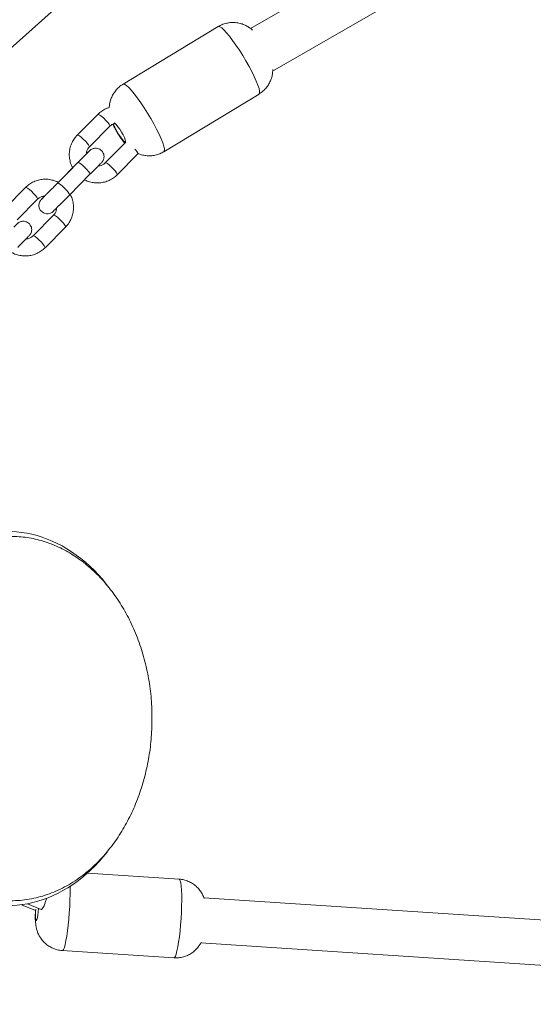
# Model space of a CAD drawing. Units: millimetres. Extents: x 989 to 15379, y 1822 to 12073.
# Drawn here: x 4451 to 4634, y 6681 to 7031 of the extents above; entities that cross this region are included whole.
import ezdxf

# ---------------------------------------------------------------- set-up
doc = ezdxf.new("R2010")
doc.units = ezdxf.units.MM
doc.layers.add('Dimensions', color=7, linetype='Continuous')
doc.styles.get("Standard").update_dxf_attribs({"font": 'arial.ttf'})
doc.dimstyles.new('Leikkiset keinu', dxfattribs={"dimtxt": 150, "dimasz": 2.5, "dimexe": 0.06, "dimexo": 0.625, "dimtad": 0, "dimtih": 1, "dimtoh": 1, "dimdec": 0, "dimtxsty": 'Standard', "dimcen": 2.5, "dimadec": 0, "dimazin": 0, "dimtfac": 1, "dimtmove": 0, "dimatfit": 3, "dimfxl": 1, "dimarcsym": 0})

# ---------------------------------------------------------------- blocks, each defined once
blk = doc.blocks.new('*D1')
at = {"layer": 'Defpoints', "color": 0, "transparency": 16777216}
for p in [(6592.27, 10930.13), (1215.96, 2980.39), (6592.27, 2980.39)]:
    blk.add_point(p, dxfattribs=at)
at = {"layer": 'Dimensions', "color": 0, "lineweight": -2, "transparency": 16777216}
for p, q in [((6591.65, 10930.13), (1215.9, 10930.13)), ((1215.96, 10927.63), (1215.96, 7032.47)), ((1215.96, 2982.89), (1215.96, 6878.05)), ((6591.65, 2980.39), (1215.9, 2980.39))]:
    blk.add_line(p, q, dxfattribs=at)
at = {"layer": 'Dimensions', "color": 0, "transparency": 16777216}
for points in [[(1215.54, 10927.63), (1216.37, 10927.63), (1215.96, 10930.13)], [(1215.54, 2982.89), (1216.37, 2982.89), (1215.96, 2980.39)]]:
    blk.add_solid(points, dxfattribs=at)
at = {"layer": 'Dimensions', "color": 0, "transparency": 16777216, "insert": (1215.96, 6955.26), "char_height": 150, "attachment_point": 5}
blk.add_mtext('7950', dxfattribs=at)
blk = doc.blocks.new('*D2')
at = {"layer": 'Defpoints', "color": 0, "transparency": 16777216}
for p in [(2277.77, 6782.76), (15378.52, 6782.76), (15378.52, 1920.52)]:
    blk.add_point(p, dxfattribs=at)
at = {"layer": 'Dimensions', "color": 0, "lineweight": -2, "transparency": 16777216}
for p, q in [((2277.77, 6782.14), (2277.77, 1920.46)), ((15378.52, 6782.14), (15378.52, 1920.46)), ((2280.27, 1920.52), (8566.81, 1920.52)), ((15376.02, 1920.52), (9089.48, 1920.52))]:
    blk.add_line(p, q, dxfattribs=at)
at = {"layer": 'Dimensions', "color": 0, "transparency": 16777216}
for points in [[(2280.27, 1920.93), (2280.27, 1920.1), (2277.77, 1920.52)], [(15376.02, 1920.93), (15376.02, 1920.1), (15378.52, 1920.52)]]:
    blk.add_solid(points, dxfattribs=at)
at = {"layer": 'Dimensions', "color": 0, "transparency": 16777216, "insert": (8828.14, 1920.52), "char_height": 150, "attachment_point": 5}
blk.add_mtext('13101', dxfattribs=at)
blk = doc.blocks.new('*D3')
at = {"layer": 'Defpoints', "color": 0, "transparency": 16777216}
for p in [(3560.19, 9085.13), (6592.27, 9085.13), (6592.27, 4480.39)]:
    blk.add_point(p, dxfattribs=at)
at = {"layer": 'Dimensions', "color": 0, "lineweight": -2, "transparency": 16777216}
for p, q in [((6591.65, 9085.13), (3560.13, 9085.13)), ((3560.19, 9082.63), (3560.19, 6859.97)), ((3560.19, 4482.89), (3560.19, 6705.55)), ((6591.65, 4480.39), (3560.13, 4480.39))]:
    blk.add_line(p, q, dxfattribs=at)
at = {"layer": 'Dimensions', "color": 0, "transparency": 16777216}
for points in [[(3559.77, 9082.63), (3560.61, 9082.63), (3560.19, 9085.13)], [(3559.77, 4482.89), (3560.61, 4482.89), (3560.19, 4480.39)]]:
    blk.add_solid(points, dxfattribs=at)
at = {"layer": 'Dimensions', "color": 0, "transparency": 16777216, "insert": (3560.19, 6782.76), "char_height": 150, "attachment_point": 5}
blk.add_mtext('4605', dxfattribs=at)
blk = doc.blocks.new('*D4')
at = {"layer": 'Defpoints', "color": 0, "transparency": 16777216}
for p in [(4122.95, 6787.6), (13533.34, 6787.6), (13533.34, 3512.92)]:
    blk.add_point(p, dxfattribs=at)
at = {"layer": 'Dimensions', "color": 0, "lineweight": -2, "transparency": 16777216}
for p, q in [((4122.95, 6786.97), (4122.95, 3512.86)), ((13533.34, 6786.97), (13533.34, 3512.86)), ((4125.45, 3512.92), (8603.8, 3512.92)), ((13530.84, 3512.92), (9052.49, 3512.92))]:
    blk.add_line(p, q, dxfattribs=at)
at = {"layer": 'Dimensions', "color": 0, "transparency": 16777216}
for points in [[(4125.45, 3513.34), (4125.45, 3512.51), (4122.95, 3512.92)], [(13530.84, 3513.34), (13530.84, 3512.51), (13533.34, 3512.92)]]:
    blk.add_solid(points, dxfattribs=at)
at = {"layer": 'Dimensions', "color": 0, "transparency": 16777216, "insert": (8828.14, 3512.92), "char_height": 150, "attachment_point": 5}
blk.add_mtext('9410', dxfattribs=at)

msp = doc.modelspace()

# ---------------------------------------------------------------- linework, layer by layer
at = {"linetype": 'Continuous', "lineweight": 5}
for p, q in [((4445.69, 7018.59), (4623.58, 7178.4)), ((4684.89, 7115.13), (4533.32, 7027.8)), ((4541.13, 7012.68), (4693.73, 7100.6)), ((4521.81, 7028.49), (4487.99, 7008.02)), ((4502.49, 6984.07), (4536.3, 7004.53)), ((4479.05, 6997.33), (4471.76, 6989.97)), ((4476.03, 6985.75), (4483.32, 6993.11)), ((4489, 6987.48), (4481.71, 6980.12)), ((4485.97, 6975.9), (4493.26, 6983.26)), ((4493.26, 6983.26), (4493.5, 6983.52)), ((4472, 6980.25), (4464.71, 6972.89)), ((4470.11, 6978.37), (4464.97, 6973.18)), ((4468.97, 6968.67), (4476.26, 6976.03)), ((4453.37, 6971.39), (4446.08, 6964.03)), ((4450.34, 6959.81), (4457.63, 6967.17)), ((4463.31, 6961.54), (4456.02, 6954.18)), ((4460.29, 6949.96), (4467.58, 6957.32)), ((4507.92, 6725.71), (4475.33, 6727.85)), ((4774.61, 6702.15), (4516.72, 6719.12)), ((4451.98, 6716.64), (4456.89, 6714.6)), ((4452.14, 6716.58), (4452.31, 6716.69)), ((4454.09, 6717), (4458.92, 6714.99)), ((4515.68, 6703.15), (4797.54, 6684.61)), ((4466.43, 6700.38), (4506.09, 6697.77))]:
    msp.add_line(p, q, dxfattribs=at)
at = {"linetype": 'Continuous', "lineweight": 5, "flags": 128}
for points in [[(4521.81, 7028.49), (4521.95, 7028.54), (4522.42, 7028.42), (4523.05, 7028), (4523.85, 7027.29), (4524.78, 7026.29), (4525.81, 7025.04), (4526.94, 7023.57), (4528.11, 7021.91), (4529.32, 7020.12), (4530.51, 7018.23), (4531.67, 7016.3), (4532.76, 7014.37), (4533.75, 7012.5), (4534.63, 7010.74), (4535.35, 7009.12), (4535.92, 7007.69), (4536.31, 7006.49), (4536.5, 7005.56), (4536.51, 7004.9), (4536.32, 7004.55), (4536.3, 7004.53)], [(4502.49, 6984.07), (4502.51, 6984.08), (4502.69, 6984.43), (4502.69, 6985.09), (4502.49, 6986.03), (4502.1, 6987.22), (4501.54, 6988.65), (4500.81, 6990.27), (4499.94, 6992.03), (4498.94, 6993.91), (4497.85, 6995.83), (4496.69, 6997.76), (4495.5, 6999.65), (4494.3, 7001.44), (4493.12, 7003.1), (4492, 7004.57), (4490.96, 7005.82), (4490.03, 7006.82), (4489.24, 7007.54), (4488.6, 7007.96), (4488.13, 7008.07), (4487.99, 7008.02)], [(4483.32, 6993.11), (4483.31, 6993.35), (4483.04, 6993.83), (4482.55, 6994.46), (4481.9, 6995.19), (4481.16, 6995.93), (4480.42, 6996.58), (4479.77, 6997.06), (4479.3, 6997.32), (4479.05, 6997.33), (4479.05, 6997.33)], [(4476.03, 6985.75), (4476.02, 6985.99), (4475.75, 6986.46), (4475.26, 6987.1), (4474.61, 6987.83), (4473.87, 6988.57), (4473.13, 6989.21), (4472.49, 6989.7), (4472.01, 6989.96), (4471.76, 6989.97), (4471.76, 6989.97)], [(4476.26, 6976.03), (4476.29, 6976.12), (4476.15, 6976.48), (4475.77, 6977.05), (4475.18, 6977.74), (4474.48, 6978.48), (4473.73, 6979.19), (4473.03, 6979.76), (4472.46, 6980.14), (4472.09, 6980.28), (4472, 6980.25)], [(4481.71, 6980.12), (4481.96, 6980.11), (4482.43, 6979.85), (4483.08, 6979.36), (4483.81, 6978.71), (4484.55, 6977.98), (4485.21, 6977.25), (4485.7, 6976.61), (4485.96, 6976.14), (4485.97, 6975.9)], [(4468.97, 6968.67), (4469, 6968.76), (4468.86, 6969.12), (4468.48, 6969.68), (4467.89, 6970.38), (4467.19, 6971.12), (4466.44, 6971.82), (4465.74, 6972.4), (4465.17, 6972.78), (4464.8, 6972.92), (4464.71, 6972.89)], [(4457.63, 6967.17), (4457.62, 6967.42), (4457.35, 6967.89), (4456.86, 6968.52), (4456.21, 6969.25), (4455.47, 6969.99), (4454.73, 6970.64), (4454.09, 6971.12), (4453.61, 6971.38), (4453.37, 6971.39), (4453.37, 6971.39)], [(4463.31, 6961.54), (4463.56, 6961.53), (4464.03, 6961.27), (4464.68, 6960.78), (4465.41, 6960.14), (4466.16, 6959.4), (4466.81, 6958.67), (4467.3, 6958.03), (4467.57, 6957.56), (4467.58, 6957.32)], [(4456.02, 6954.18), (4456.27, 6954.17), (4456.74, 6953.91), (4457.39, 6953.42), (4458.13, 6952.77), (4458.87, 6952.04), (4459.52, 6951.31), (4460.01, 6950.67), (4460.28, 6950.2), (4460.29, 6949.96)], [(4507.92, 6725.71), (4508.1, 6725.61), (4508.32, 6725.16), (4508.51, 6724.37), (4508.66, 6723.25), (4508.77, 6721.83), (4508.83, 6720.15), (4508.85, 6718.25), (4508.81, 6716.18), (4508.73, 6714), (4508.61, 6711.76), (4508.44, 6709.51), (4508.24, 6707.33), (4508.01, 6705.26), (4507.74, 6703.36), (4507.46, 6701.68), (4507.17, 6700.25), (4506.88, 6699.13), (4506.58, 6698.33), (4506.3, 6697.87), (4506.09, 6697.77)], [(4466.43, 6700.38), (4466.58, 6700.43), (4466.86, 6700.79), (4467.15, 6701.5), (4467.45, 6702.55), (4467.74, 6703.9), (4468.02, 6705.53), (4468.29, 6707.38), (4468.53, 6709.41), (4468.74, 6711.57), (4468.92, 6713.8), (4469.05, 6716.05), (4469.15, 6718.25), (4469.19, 6720.35), (4469.19, 6722.3), (4469.17, 6723.16)], [(4460.95, 6718.98), (4460.86, 6718.71), (4460.5, 6717.75)], [(4457.92, 6715.4), (4457.92, 6715.28), (4457.83, 6714.09), (4457.71, 6712.99), (4457.56, 6712.06), (4457.4, 6711.4), (4457.25, 6711.05), (4457.11, 6711.06), (4457.01, 6711.41), (4456.94, 6712.09), (4456.91, 6713.02), (4456.94, 6714.13), (4456.98, 6715.01)]]:
    msp.add_lwpolyline(points, dxfattribs=at)
at = {"linetype": 'Continuous', "lineweight": 5}
for points in [[(4484.87, 6994.34), (4485.13, 6994.16), (4485.6, 6993.67), (4486.18, 6992.94), (4486.81, 6992.03), (4487.44, 6991.02), (4488.01, 6990.01), (4488.47, 6989.07), (4488.78, 6988.3), (4488.91, 6987.76), (4488.86, 6987.51), (4488.62, 6987.55), (4488.22, 6987.9), (4487.69, 6988.52), (4487.08, 6989.35), (4486.44, 6990.32), (4485.83, 6991.34), (4485.31, 6992.33)], [(4460.13, 6968.28), (4460, 6968.15), (4459.45, 6967.59), (4459.1, 6967.24), (4459, 6967.13), (4458.96, 6967.09), (4458.91, 6967.04), (4458.87, 6967), (4458.82, 6966.94), (4458.63, 6966.68), (4458.43, 6966.36), (4458.21, 6965.76), (4458.11, 6964.99), (4458.23, 6964.15), (4458.6, 6963.34), (4459.23, 6962.66), (4460.02, 6962.2), (4460.76, 6962.02), (4461.43, 6962.02), (4462, 6962.13), (4462.45, 6962.32), (4462.79, 6962.52), (4463.02, 6962.69), (4463.11, 6962.77), (4463.15, 6962.81), (4463.18, 6962.83), (4463.2, 6962.85), (4463.23, 6962.87), (4463.31, 6962.96), (4463.59, 6963.24), (4464.1, 6963.75), (4464.78, 6964.44), (4465.61, 6965.28), (4466.56, 6966.23), (4467.58, 6967.26), (4468.63, 6968.32), (4468.97, 6968.67)]]:
    msp.add_lwpolyline(points, dxfattribs=at)
for centre, radius, start, end in [((4490.29, 6995.19), 5.75, 190.9132, 209.9215), ((4490.05, 6982.42), 3.32, 14.6828, 49.0195), ((4454.63, 6719.13), 6.03, 316.2175, 346.6871)]:
    msp.add_arc(centre, radius, start, end, dxfattribs=at)
msp.add_ellipse((4446.5, 6782.76), major_axis=(0, 66.5), ratio=0.768568, start_param=5.475764, end_param=10.201674, dxfattribs=at)
for points, knots in [([(4534.03, 7027.2), (4533.82, 7027.4), (4533.29, 7027.87), (4532.27, 7028.54), (4531, 7029.19), (4529.55, 7029.67), (4527.98, 7029.95), (4526.34, 7029.97), (4524.69, 7029.71), (4523.15, 7029.24), (4522.25, 7028.71), (4521.83, 7028.47)], [0, 0, 0, 0, 0.070045, 0.171471, 0.280881, 0.396043, 0.515946, 0.639124, 0.764365, 0.890787, 1, 1, 1, 1]), ([(4536.29, 7004.54), (4536.32, 7004.55), (4536.87, 7004.83), (4537.8, 7005.6), (4538.97, 7006.8), (4539.87, 7008.13), (4540.53, 7009.51), (4540.95, 7010.9), (4541.17, 7012.17), (4541.17, 7012.96), (4541.18, 7013.29)], [0, 0, 0, 0, 0.008112, 0.177277, 0.337103, 0.488836, 0.633422, 0.771409, 0.903184, 1, 1, 1, 1]), ([(4488.01, 7008), (4487.89, 7007.93), (4487.24, 7007.6), (4486.26, 7006.74), (4485.13, 7005.51), (4484.28, 7004.17), (4483.67, 7002.78), (4483.29, 7001.4), (4483.12, 7000.39), (4483.12, 6999.85), (4483.12, 6999.77)], [0, 0, 0, 0, 0.042046, 0.218224, 0.38453, 0.542564, 0.693215, 0.837012, 0.974338, 1, 1, 1, 1]), ([(4483.12, 6999.77), (4482.73, 6999.64), (4481.77, 6999.34), (4480.38, 6998.53), (4479.5, 6997.73), (4479.05, 6997.33)], [0, 0, 0, 0, 0.25833, 0.62638, 1, 1, 1, 1]), ([(4483.32, 6993.11), (4483.42, 6993.21), (4483.79, 6993.55), (4484.3, 6993.9), (4484.75, 6994), (4484.84, 6994.02)], [0, 0, 0, 0, 0.2403801, 0.8533001, 1, 1, 1, 1]), ([(4484.41, 6993.85), (4484.62, 6993.4), (4485.03, 6992.53), (4485.78, 6991.17), (4486.58, 6989.84), (4487.47, 6988.53), (4488.12, 6987.61), (4488.53, 6987.16), (4488.6, 6987.08)], [0, 0, 0, 0, 0.195414, 0.376012, 0.564525, 0.75426, 0.95704, 1, 1, 1, 1]), ([(4471.76, 6989.97), (4471.51, 6989.7), (4470.86, 6989), (4470.03, 6987.69), (4469.33, 6986.06), (4468.95, 6984.33), (4468.87, 6982.56), (4469.12, 6980.8), (4469.54, 6979.38), (4469.97, 6978.61), (4470.11, 6978.37)], [0, 0, 0, 0, 0.088209, 0.228677, 0.369234, 0.509814, 0.650459, 0.791201, 0.93206, 1, 1, 1, 1]), ([(4476.07, 6984.37), (4476.07, 6984.37), (4476.07, 6984.36), (4475.95, 6984.24), (4475.66, 6983.95), (4475.13, 6983.41), (4474.41, 6982.68), (4473.54, 6981.81), (4472.71, 6980.97), (4472.18, 6980.44), (4472, 6980.25)], [0, 0, 0, 0, 0.034517, 0.133012, 0.277143, 0.43459, 0.593875, 0.7535, 0.913223, 1, 1, 1, 1]), ([(4474.95, 6983.23), (4474.97, 6983.51), (4475.02, 6984.15), (4475.41, 6985.02), (4475.83, 6985.52), (4476.03, 6985.75)], [0, 0, 0, 0, 0.291341, 0.681285, 1, 1, 1, 1]), ([(4476.26, 6976.03), (4476.44, 6976.21), (4476.96, 6976.73), (4477.78, 6977.57), (4478.66, 6978.45), (4479.39, 6979.19), (4479.94, 6979.75), (4480.24, 6980.05), (4480.35, 6980.16), (4480.4, 6980.21), (4480.42, 6980.24), (4480.48, 6980.3), (4480.58, 6980.42), (4480.75, 6980.63), (4480.98, 6981.02), (4481.19, 6981.58), (4481.29, 6982.34), (4481.16, 6983.18), (4480.78, 6984), (4480.16, 6984.68), (4479.4, 6985.12), (4478.63, 6985.31), (4477.95, 6985.31), (4477.38, 6985.2), (4476.93, 6985.01), (4476.59, 6984.81), (4476.37, 6984.65), (4476.25, 6984.54), (4476.2, 6984.5), (4476.17, 6984.47), (4476.15, 6984.45), (4476.11, 6984.41), (4476.04, 6984.34), (4475.78, 6984.08), (4475.4, 6983.7), (4475.06, 6983.35), (4474.95, 6983.25)], [0, 0, 0, 0, 0.032898, 0.095748, 0.158689, 0.221645, 0.284638, 0.347742, 0.379591, 0.396483, 0.40854, 0.41188, 0.416097, 0.429626, 0.445694, 0.472802, 0.505439, 0.541518, 0.579076, 0.618205, 0.656798, 0.68926, 0.71751, 0.742052, 0.762856, 0.779614, 0.791828, 0.797316, 0.800397, 0.803151, 0.807302, 0.816247, 0.847158, 0.907592, 0.971498, 1, 1, 1, 1]), ([(4493.29, 6983.41), (4493.72, 6983.25), (4494.64, 6982.9), (4496.17, 6982.62), (4497.8, 6982.57), (4499.45, 6982.8), (4501.04, 6983.28), (4502, 6983.81), (4502.47, 6984.07)], [0, 0, 0, 0, 0.145144, 0.311521, 0.482627, 0.656738, 0.832584, 1, 1, 1, 1]), ([(4481.71, 6980.12), (4481.61, 6980.02), (4481.24, 6979.67), (4480.47, 6979.24), (4479.69, 6978.98), (4479.26, 6979), (4479.2, 6979.01)], [0, 0, 0, 0, 0.1538887, 0.5462736, 0.9388432, 1, 1, 1, 1]), ([(4474.35, 6974.12), (4474.4, 6974.09), (4474.95, 6973.75), (4476.14, 6973.35), (4477.88, 6972.98), (4479.66, 6972.95), (4481.42, 6973.23), (4483.09, 6973.83), (4484.65, 6974.7), (4485.53, 6975.49), (4485.97, 6975.9)], [0, 0, 0, 0, 0.012473, 0.153467, 0.294428, 0.435317, 0.576105, 0.716774, 0.857324, 1, 1, 1, 1]), ([(4464.97, 6973.18), (4464.93, 6973.2), (4464.39, 6973.54), (4463.2, 6973.93), (4461.46, 6974.31), (4459.68, 6974.34), (4457.92, 6974.06), (4456.25, 6973.46), (4454.69, 6972.59), (4453.81, 6971.79), (4453.37, 6971.39)], [0, 0, 0, 0, 0.011358, 0.152512, 0.293632, 0.43468, 0.575626, 0.716455, 0.857163, 1, 1, 1, 1]), ([(4464.71, 6972.89), (4464.53, 6972.71), (4464, 6972.17), (4463.12, 6971.28), (4462.1, 6970.25), (4461.16, 6969.31), (4460.35, 6968.49), (4459.7, 6967.84), (4459.26, 6967.4), (4459.05, 6967.18), (4459.03, 6967.16), (4459.03, 6967.16)], [0, 0, 0, 0, 0.0670569, 0.1951586, 0.3234335, 0.4516986, 0.5799391, 0.7081222, 0.8361451, 0.9503823, 1, 1, 1, 1]), ([(4467.58, 6957.32), (4467.83, 6957.59), (4468.48, 6958.29), (4469.31, 6959.6), (4470, 6961.23), (4470.39, 6962.96), (4470.47, 6964.73), (4470.22, 6966.49), (4469.8, 6967.91), (4469.36, 6968.68), (4469.22, 6968.94)], [0, 0, 0, 0, 0.088107, 0.228414, 0.368809, 0.509228, 0.649711, 0.790291, 0.930988, 1, 1, 1, 1]), ([(4457.63, 6967.17), (4457.73, 6967.27), (4458.1, 6967.62), (4458.87, 6968.04), (4459.65, 6968.31), (4460.08, 6968.28), (4460.14, 6968.28)], [0, 0, 0, 0, 0.153891, 0.546282, 0.938858, 1, 1, 1, 1]), ([(4464.39, 6964.06), (4464.37, 6963.78), (4464.32, 6963.14), (4463.93, 6962.26), (4463.51, 6961.76), (4463.31, 6961.54)], [0, 0, 0, 0, 0.2913326, 0.6812808, 1, 1, 1, 1]), ([(4450.58, 6950.09), (4450.75, 6950.27), (4451.28, 6950.8), (4452.1, 6951.63), (4452.97, 6952.51), (4453.7, 6953.25), (4454.25, 6953.81), (4454.55, 6954.11), (4454.66, 6954.22), (4454.71, 6954.27), (4454.73, 6954.3), (4454.8, 6954.36), (4454.9, 6954.48), (4455.06, 6954.7), (4455.29, 6955.08), (4455.5, 6955.64), (4455.6, 6956.4), (4455.48, 6957.24), (4455.1, 6958.06), (4454.48, 6958.74), (4453.71, 6959.18), (4452.94, 6959.37), (4452.27, 6959.37), (4451.7, 6959.26), (4451.24, 6959.07), (4450.9, 6958.87), (4450.68, 6958.71), (4450.56, 6958.6), (4450.52, 6958.56), (4450.49, 6958.53), (4450.46, 6958.51), (4450.43, 6958.47), (4450.35, 6958.4), (4450.1, 6958.14), (4449.72, 6957.76), (4449.37, 6957.41), (4449.26, 6957.31)], [0, 0, 0, 0, 0.032898, 0.095748, 0.158689, 0.221645, 0.284638, 0.347742, 0.379591, 0.396483, 0.40854, 0.41188, 0.416097, 0.429626, 0.445694, 0.472802, 0.505439, 0.541518, 0.579076, 0.618205, 0.656798, 0.68926, 0.71751, 0.742052, 0.762856, 0.779614, 0.791828, 0.797316, 0.800397, 0.803151, 0.807302, 0.816247, 0.847158, 0.907592, 0.971498, 1, 1, 1, 1]), ([(4456.02, 6954.18), (4455.92, 6954.08), (4455.55, 6953.73), (4454.78, 6953.3), (4454, 6953.04), (4453.57, 6953.07), (4453.51, 6953.07)], [0, 0, 0, 0, 0.153889, 0.546274, 0.938843, 1, 1, 1, 1]), ([(4448.67, 6948.18), (4448.71, 6948.15), (4449.26, 6947.81), (4450.45, 6947.41), (4452.19, 6947.04), (4453.97, 6947.01), (4455.73, 6947.29), (4457.4, 6947.89), (4458.96, 6948.76), (4459.84, 6949.55), (4460.29, 6949.96)], [0, 0, 0, 0, 0.012473, 0.153467, 0.294428, 0.435317, 0.576105, 0.716774, 0.857324, 1, 1, 1, 1]), ([(4498.28, 6780.67), (4498.28, 6783.09), (4498.28, 6787.96), (4497.47, 6795.21), (4496.07, 6802.3), (4494.05, 6809.15), (4491.45, 6815.66), (4488.29, 6821.77), (4484.61, 6827.37), (4480.46, 6832.41), (4475.89, 6836.82), (4470.97, 6840.53), (4465.75, 6843.5), (4460.3, 6845.68), (4454.69, 6847.05), (4449, 6847.59), (4443.3, 6847.29), (4437.66, 6846.16), (4432.16, 6844.21), (4426.87, 6841.46), (4421.85, 6837.96), (4417.17, 6833.75), (4412.9, 6828.89), (4409.08, 6823.44), (4405.76, 6817.47), (4402.99, 6811.06), (4400.8, 6804.3), (4399.23, 6797.27), (4398.23, 6790.06), (4398.11, 6785.18), (4398.04, 6782.76)], [0, 0, 0, 0, 0.028957, 0.058207, 0.088133, 0.11906, 0.151233, 0.184806, 0.219849, 0.256351, 0.294235, 0.333362, 0.373549, 0.414573, 0.456184, 0.498115, 0.540085, 0.581817, 0.623037, 0.66349, 0.702944, 0.741203, 0.778115, 0.813583, 0.847577, 0.880142, 0.911408, 0.941593, 0.971, 1, 1, 1, 1]), ([(4398.04, 6782.76), (4398.1, 6780.39), (4398.22, 6775.61), (4399.18, 6768.55), (4400.69, 6761.65), (4402.79, 6755.01), (4405.45, 6748.7), (4408.64, 6742.8), (4412.53, 6737.07), (4417.17, 6731.72), (4422.54, 6726.97), (4428.35, 6723.15), (4434.49, 6720.34), (4440.86, 6718.57), (4447.35, 6717.89), (4453.86, 6718.3), (4460.27, 6719.79), (4466.48, 6722.34), (4472.38, 6725.91), (4477.87, 6730.43), (4482.64, 6735.59), (4486.68, 6741.16), (4490.02, 6746.92), (4492.83, 6753.11), (4495.11, 6759.67), (4496.79, 6766.5), (4497.92, 6773.51), (4498.16, 6778.3), (4498.28, 6780.67)], [0, 0, 0, 0, 0.0288839, 0.0581579, 0.0881769, 0.119234, 0.1515443, 0.1852399, 0.2203728, 0.2631406, 0.3076958, 0.3538033, 0.4011531, 0.4493801, 0.4980823, 0.5468382, 0.5952243, 0.642832, 0.689285, 0.7342579, 0.7774946, 0.8130503, 0.8471675, 0.8798761, 0.9112839, 0.9415817, 0.9710407, 1, 1, 1, 1]), ([(4516.8, 6718.88), (4516.76, 6719.02), (4516.58, 6719.59), (4516.09, 6720.57), (4515.3, 6721.79), (4514.27, 6722.95), (4513.02, 6723.97), (4511.59, 6724.81), (4510.02, 6725.38), (4508.77, 6725.68), (4508.07, 6725.68), (4507.92, 6725.68)], [0, 0, 0, 0, 0.038834, 0.153849, 0.27697, 0.407344, 0.542792, 0.681382, 0.821788, 0.963152, 1, 1, 1, 1]), ([(4456.89, 6714.6), (4456.87, 6714.14), (4456.83, 6713.17), (4456.82, 6711.72), (4456.88, 6710.42), (4457.03, 6709.17), (4457.27, 6708.01), (4457.66, 6706.81), (4458.22, 6705.59), (4459.01, 6704.37), (4460.02, 6703.21), (4461.25, 6702.17), (4462.67, 6701.33), (4464.24, 6700.74), (4465.52, 6700.42), (4466.26, 6700.42), (4466.44, 6700.41)], [0, 0, 0, 0, 0.069794, 0.145221, 0.231985, 0.296381, 0.361266, 0.422753, 0.49104, 0.564181, 0.641711, 0.722351, 0.804924, 0.88862, 0.972913, 1, 1, 1, 1]), ([(4506.09, 6697.8), (4506.52, 6697.78), (4507.51, 6697.72), (4509.03, 6697.97), (4510.58, 6698.46), (4511.95, 6699.16), (4513.15, 6700.01), (4514.16, 6700.96), (4514.98, 6701.98), (4515.51, 6702.79), (4515.74, 6703.27), (4515.79, 6703.38)], [0, 0, 0, 0, 0.106461, 0.249673, 0.38517, 0.513923, 0.636405, 0.752815, 0.863127, 0.967219, 1, 1, 1, 1])]:
    msp.add_open_spline(points, degree=3, knots=knots, dxfattribs=at)

# ---------------------------------------------------------------- dimensions: what is measured, and where the dimension line sits
at = {"layer": 'Dimensions'}
for base, p1, p2, picture, middle in [((1215.96, 2980.39), (6592.27, 10930.13), (6592.27, 2980.39), '*D1', (1215.96, 6955.26)), ((3560.19, 9085.13), (6592.27, 4480.39), (6592.27, 9085.13), '*D3', (3560.19, 6782.76))]:
    dim = msp.add_linear_dim(base=base, p1=p1, p2=p2, angle=90, dimstyle='Leikkiset keinu', dxfattribs=at)
    dim.commit()
    dim.dimension.update_dxf_attribs({"geometry": picture, "text_midpoint": middle})
for base, p1, p2, picture, middle in [((13533.34, 3512.92), (4122.95, 6787.6), (13533.34, 6787.6), '*D4', (8828.14, 3512.92)), ((15378.52, 1920.52), (2277.77, 6782.76), (15378.52, 6782.76), '*D2', (8828.14, 1920.52))]:
    dim = msp.add_linear_dim(base=base, p1=p1, p2=p2, dimstyle='Leikkiset keinu', dxfattribs=at)
    dim.commit()
    dim.dimension.update_dxf_attribs({"geometry": picture, "text_midpoint": middle})

doc.saveas('drawing.dxf')
